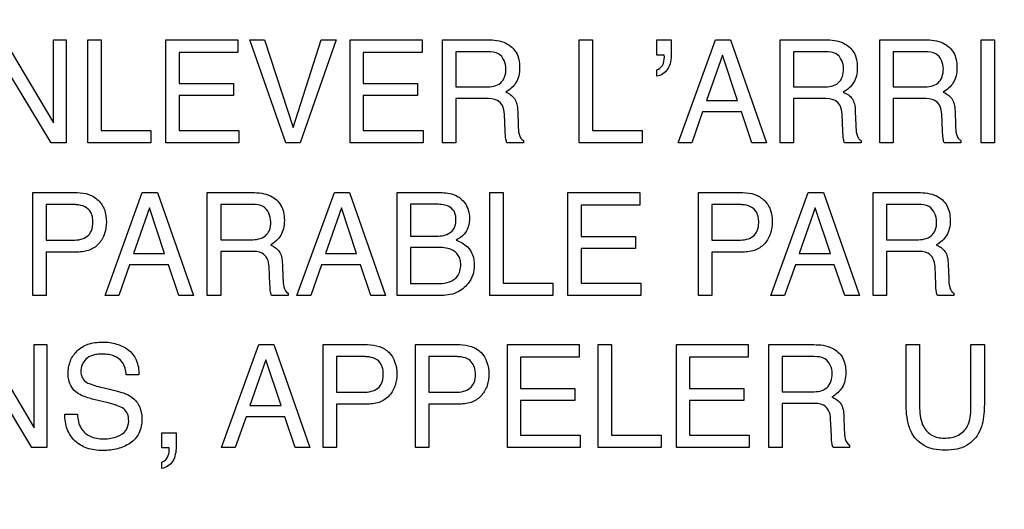
# Model space of a CAD drawing. Units: millimetres. Extents: x 0 to 1189, y 0 to 841.
# Drawn here: x 759 to 763, y 347 to 349 of the extents above; entities that cross this region are included whole.
import ezdxf

# ---------------------------------------------------------------- set-up
doc = ezdxf.new("R2010")
doc.units = ezdxf.units.MM
doc.header["$LTSCALE"] = 65.395
doc.layers.get('0').update_dxf_attribs({"linetype": 'CONTINUOUS'})
doc.layers.add('7_ALL_FEATURES', color=7, linetype='CONTINUOUS')
doc.layers.add('DEF_DRAFT_DIM', color=7, linetype='CONTINUOUS')
doc.styles.get("Standard").update_dxf_attribs({"font": 'txt', "width": 0.8})
doc.dimstyles.new('DIMSTYLE_1', dxfattribs={"dimtxt": 2.5, "dimasz": 3, "dimexe": 0.8, "dimexo": 0.2, "dimtad": 1, "dimdsep": 46, "dimtxsty": 'Standard', "dimblk": 'OPEN', "dimblk1": 'OPEN', "dimblk2": 'OPEN', "dimcen": 0.09, "dimadec": 0, "dimazin": 0, "dimtp": 0.1, "dimtm": 0.1, "dimtfac": 1, "dimtofl": 0, "dimtmove": 0, "dimatfit": 3, "dimldrblk": 'OPEN', "dimfxl": 1, "dimtolj": 1, "dimarcsym": 0})

# ---------------------------------------------------------------- blocks, each defined once
blk = doc.blocks.new('_OPEN')
at = {"color": 0, "linetype": 'ByBlock'}
for p, q in [((0, 0), (-1, 0.1167)), ((-1, -0.1167), (0, 0)), ((-1, 0), (0, 0))]:
    blk.add_line(p, q, dxfattribs=at)
blk = doc.blocks.new('*D15')
at = {"layer": 'DEF_DRAFT_DIM', "color": 7, "linetype": 'Continuous'}
for p, q in [((691.6827, 402.3098), (691.5077, 402.3098)), ((824.3623, 402.3098), (691.6827, 402.3098)), ((692.3077, 402.3098), (692.3077, 362.3098)), ((692.3077, 322.3098), (692.3077, 362.3098)), ((691.6827, 322.3098), (691.5077, 322.3098)), ((824.3623, 322.3098), (691.6827, 322.3098))]:
    blk.add_line(p, q, dxfattribs=at)
at = {"layer": 'DEF_DRAFT_DIM', "color": 7, "linetype": 'Continuous', "xscale": 3, "yscale": 3, "zscale": 3}
for p, rotation in [((692.3077, 402.3098), 90), ((692.3077, 322.3098), 270)]:
    blk.add_blockref('_OPEN', p, dxfattribs=dict(at, rotation=rotation))
at = {"layer": 'DEF_DRAFT_DIM', "color": 7, "linetype": 'Continuous', "insert": (689.1827, 362.3098), "char_height": 2.5, "width": 6, "attachment_point": 2, "rotation": 90, "line_spacing_factor": 0.9}
blk.add_mtext('400', dxfattribs=at)

msp = doc.modelspace()

# ---------------------------------------------------------------- linework, layer by layer
at = {"layer": '7_ALL_FEATURES', "color": 40, "linetype": 'Continuous'}
for p, q in [((759.3638, 348.5137), (759.5621, 348.1802)), ((759.5621, 348.5137), (759.6136, 348.5137)), ((759.5621, 348.1802), (759.5621, 348.5137)), ((759.6136, 348.5137), (759.6136, 348.1008)), ((759.7007, 348.5137), (759.7545, 348.5137)), ((759.7007, 348.1008), (759.7007, 348.5137)), ((759.7545, 348.5137), (759.7545, 348.15)), ((760.0141, 348.5137), (760.3029, 348.5137)), ((760.0141, 348.1008), (760.0141, 348.5137)), ((760.3029, 348.5137), (760.3029, 348.4631)), ((760.3511, 348.5137), (760.4106, 348.5137)), ((760.496, 348.1008), (760.3511, 348.5137)), ((760.4106, 348.5137), (760.5251, 348.1619)), ((760.5251, 348.1619), (760.638, 348.5137)), ((760.6982, 348.5137), (760.553, 348.1008)), ((760.638, 348.5137), (760.6982, 348.5137)), ((760.7541, 348.5137), (761.0429, 348.5137)), ((760.7541, 348.1008), (760.7541, 348.5137)), ((761.0429, 348.5137), (761.0429, 348.4631)), ((761.1254, 348.5137), (761.3062, 348.5137)), ((761.1254, 348.1008), (761.1254, 348.5137)), ((761.6734, 348.5137), (761.7275, 348.5137)), ((761.6734, 348.1008), (761.6734, 348.5137)), ((761.7275, 348.5137), (761.7275, 348.15)), ((761.9857, 348.5137), (762.0437, 348.5137)), ((761.9857, 348.4526), (761.9857, 348.5137)), ((762.0437, 348.5137), (762.0437, 348.4573)), ((762.0715, 348.1008), (762.2212, 348.5137)), ((762.2212, 348.5137), (762.2819, 348.5137)), ((762.2819, 348.5137), (762.4264, 348.1008)), ((762.4816, 348.5137), (762.6625, 348.5137)), ((762.4816, 348.1008), (762.4816, 348.5137)), ((762.8818, 348.5137), (763.0629, 348.5137)), ((762.8818, 348.1008), (762.8818, 348.5137)), ((763.2882, 348.5137), (763.3426, 348.5137)), ((763.2882, 348.1008), (763.2882, 348.5137)), ((763.3426, 348.5137), (763.3426, 348.1008)), ((759.5531, 348.1008), (759.3516, 348.4341)), ((760.3029, 348.4631), (760.0667, 348.4631)), ((760.0667, 348.4631), (760.0667, 348.3379)), ((761.0429, 348.4631), (760.8067, 348.4631)), ((760.8067, 348.4631), (760.8067, 348.3379)), ((761.3072, 348.4658), (761.1791, 348.4658)), ((761.1791, 348.4658), (761.1791, 348.3247)), ((762.0152, 348.4526), (761.9857, 348.4526)), ((762.2493, 348.4526), (762.1857, 348.27)), ((762.3106, 348.27), (762.2493, 348.4526)), ((762.6634, 348.4658), (762.5354, 348.4658)), ((762.5354, 348.4658), (762.5354, 348.3247)), ((763.0639, 348.4658), (762.9359, 348.4658)), ((762.9359, 348.4658), (762.9359, 348.3247)), ((761.9857, 348.3675), (761.9857, 348.3937)), ((760.0667, 348.3379), (760.2851, 348.3379)), ((760.2851, 348.3379), (760.2851, 348.29)), ((760.8067, 348.3379), (761.0251, 348.3379)), ((761.0251, 348.3379), (761.0251, 348.29)), ((761.1791, 348.3247), (761.3002, 348.3247)), ((762.5354, 348.3247), (762.6565, 348.3247)), ((762.9359, 348.3247), (763.0569, 348.3247)), ((760.2851, 348.29), (760.0667, 348.29)), ((760.0667, 348.29), (760.0667, 348.15)), ((761.0251, 348.29), (760.8067, 348.29)), ((760.8067, 348.29), (760.8067, 348.15)), ((761.2983, 348.2778), (761.1791, 348.2778)), ((761.1791, 348.2778), (761.1791, 348.1008)), ((762.6547, 348.2778), (762.5354, 348.2778)), ((762.5354, 348.2778), (762.5354, 348.1008)), ((763.055, 348.2778), (762.9359, 348.2778)), ((762.9359, 348.2778), (762.9359, 348.1008)), ((762.1857, 348.27), (762.3106, 348.27)), ((761.377, 348.1471), (761.3737, 348.2158)), ((761.4271, 348.2259), (761.4289, 348.1706)), ((762.1698, 348.2244), (762.1266, 348.1008)), ((762.3258, 348.2244), (762.1698, 348.2244)), ((762.3675, 348.1008), (762.3258, 348.2244)), ((762.7331, 348.1471), (762.7299, 348.2158)), ((762.7832, 348.2259), (762.7851, 348.1706)), ((763.1337, 348.1471), (763.1304, 348.2158)), ((763.1838, 348.2259), (763.1856, 348.1706)), ((759.7545, 348.15), (759.9541, 348.15)), ((759.9541, 348.15), (759.9541, 348.1008)), ((760.0667, 348.15), (760.307, 348.15)), ((760.307, 348.15), (760.307, 348.1008)), ((760.8067, 348.15), (761.0468, 348.15)), ((761.0468, 348.15), (761.0468, 348.1008)), ((761.7275, 348.15), (761.9268, 348.15)), ((761.9268, 348.15), (761.9268, 348.1008)), ((759.6136, 348.1008), (759.5531, 348.1008)), ((759.9541, 348.1008), (759.7007, 348.1008)), ((760.307, 348.1008), (760.0141, 348.1008)), ((760.553, 348.1008), (760.496, 348.1008)), ((761.0468, 348.1008), (760.7541, 348.1008)), ((761.1791, 348.1008), (761.1254, 348.1008)), ((761.4501, 348.1008), (761.3841, 348.1008)), ((761.4501, 348.11), (761.4501, 348.1008)), ((761.9268, 348.1008), (761.6734, 348.1008)), ((762.1266, 348.1008), (762.0715, 348.1008)), ((762.4264, 348.1008), (762.3675, 348.1008)), ((762.5354, 348.1008), (762.4816, 348.1008)), ((762.8063, 348.1008), (762.7402, 348.1008)), ((762.8063, 348.11), (762.8063, 348.1008)), ((762.9359, 348.1008), (762.8818, 348.1008)), ((763.2069, 348.1008), (763.1406, 348.1008)), ((763.2069, 348.11), (763.2069, 348.1008)), ((763.3426, 348.1008), (763.2882, 348.1008)), ((759.4791, 347.9005), (759.6571, 347.9005)), ((759.4791, 347.487), (759.4791, 347.9005)), ((759.7695, 347.487), (759.9193, 347.9005)), ((759.9193, 347.9005), (759.9803, 347.9005)), ((759.9803, 347.9005), (760.1249, 347.487)), ((760.1801, 347.9005), (760.361, 347.9005)), ((760.1801, 347.487), (760.1801, 347.9005)), ((760.5406, 347.487), (760.6906, 347.9005)), ((760.6906, 347.9005), (760.7515, 347.9005)), ((760.7515, 347.9005), (760.896, 347.487)), ((760.9434, 347.9005), (761.1156, 347.9005)), ((760.9434, 347.487), (760.9434, 347.9005)), ((761.315, 347.9005), (761.369, 347.9005)), ((761.315, 347.487), (761.315, 347.9005)), ((761.369, 347.9005), (761.369, 347.5363)), ((761.6289, 347.9005), (761.918, 347.9005)), ((761.6289, 347.487), (761.6289, 347.9005)), ((761.918, 347.9005), (761.918, 347.85)), ((762.1536, 347.9005), (762.3316, 347.9005)), ((762.1536, 347.487), (762.1536, 347.9005)), ((762.444, 347.487), (762.5938, 347.9005)), ((762.5938, 347.9005), (762.6548, 347.9005)), ((762.6548, 347.9005), (762.7994, 347.487)), ((762.8546, 347.9005), (763.0355, 347.9005)), ((762.8546, 347.487), (762.8546, 347.9005)), ((759.6395, 347.8524), (759.5329, 347.8524)), ((759.5329, 347.8524), (759.5329, 347.7093)), ((760.3621, 347.8524), (760.234, 347.8524)), ((760.234, 347.8524), (760.234, 347.7112)), ((761.0934, 347.8538), (760.9962, 347.8538)), ((760.9962, 347.8538), (760.9962, 347.7258)), ((761.918, 347.85), (761.6815, 347.85)), ((761.6815, 347.85), (761.6815, 347.7244)), ((762.314, 347.8524), (762.2075, 347.8524)), ((762.2075, 347.8524), (762.2075, 347.7093)), ((763.0367, 347.8524), (762.9086, 347.8524)), ((762.9086, 347.8524), (762.9086, 347.7112)), ((759.9477, 347.8393), (759.8838, 347.6566)), ((760.0088, 347.6566), (759.9477, 347.8393)), ((760.7188, 347.8393), (760.6549, 347.6566)), ((760.7801, 347.6566), (760.7188, 347.8393)), ((762.6222, 347.8393), (762.5583, 347.6566)), ((762.6834, 347.6566), (762.6222, 347.8393)), ((760.9962, 347.7258), (761.0956, 347.7258)), ((761.6815, 347.7244), (761.9001, 347.7244)), ((761.9001, 347.7244), (761.9001, 347.6765)), ((759.5329, 347.7093), (759.6395, 347.7093)), ((760.234, 347.7112), (760.3551, 347.7112)), ((762.2075, 347.7093), (762.314, 347.7093)), ((762.9086, 347.7112), (763.0297, 347.7112)), ((759.6572, 347.6619), (759.5329, 347.6619)), ((759.5329, 347.6619), (759.5329, 347.487)), ((759.8838, 347.6566), (760.0088, 347.6566)), ((760.3533, 347.6644), (760.234, 347.6644)), ((760.234, 347.6644), (760.234, 347.487)), ((760.6549, 347.6566), (760.7801, 347.6566)), ((761.104, 347.6804), (760.9962, 347.6804)), ((760.9962, 347.6804), (760.9962, 347.535)), ((761.9001, 347.6765), (761.6815, 347.6765)), ((761.6815, 347.6765), (761.6815, 347.5363)), ((762.3318, 347.6619), (762.2075, 347.6619)), ((762.2075, 347.6619), (762.2075, 347.487)), ((762.5583, 347.6566), (762.6834, 347.6566)), ((763.0278, 347.6644), (762.9086, 347.6644)), ((762.9086, 347.6644), (762.9086, 347.487)), ((759.8678, 347.6109), (759.8248, 347.487)), ((760.0241, 347.6109), (759.8678, 347.6109)), ((760.0658, 347.487), (760.0241, 347.6109)), ((760.432, 347.5335), (760.4286, 347.6026)), ((760.4819, 347.6122), (760.4841, 347.5569)), ((760.6392, 347.6109), (760.596, 347.487)), ((760.7954, 347.6109), (760.6392, 347.6109)), ((760.8372, 347.487), (760.7954, 347.6109)), ((762.5424, 347.6109), (762.4994, 347.487)), ((762.6988, 347.6109), (762.5424, 347.6109)), ((762.7405, 347.487), (762.6988, 347.6109)), ((763.1065, 347.5335), (763.1033, 347.6026)), ((763.1566, 347.6122), (763.1586, 347.5569)), ((760.9962, 347.535), (761.1135, 347.535)), ((761.369, 347.5363), (761.5686, 347.5363)), ((761.5686, 347.5363), (761.5686, 347.487)), ((761.6815, 347.5363), (761.9218, 347.5363)), ((761.9218, 347.5363), (761.9218, 347.487)), ((759.5329, 347.487), (759.4791, 347.487)), ((759.8248, 347.487), (759.7695, 347.487)), ((760.1249, 347.487), (760.0658, 347.487)), ((760.234, 347.487), (760.1801, 347.487)), ((760.5051, 347.487), (760.4387, 347.487)), ((760.5051, 347.4966), (760.5051, 347.487)), ((760.596, 347.487), (760.5406, 347.487)), ((760.896, 347.487), (760.8372, 347.487)), ((761.1126, 347.487), (760.9434, 347.487)), ((761.5686, 347.487), (761.315, 347.487)), ((761.9218, 347.487), (761.6289, 347.487)), ((762.2075, 347.487), (762.1536, 347.487)), ((762.4994, 347.487), (762.444, 347.487)), ((762.7994, 347.487), (762.7405, 347.487)), ((762.9086, 347.487), (762.8546, 347.487)), ((763.1796, 347.487), (763.1135, 347.487)), ((763.1796, 347.4966), (763.1796, 347.487)), ((759.2867, 347.2902), (759.485, 346.9566)), ((759.485, 347.2902), (759.5364, 347.2902)), ((759.485, 346.9566), (759.485, 347.2902)), ((759.5364, 347.2902), (759.5364, 346.8772)), ((760.2373, 346.8772), (760.3872, 347.2902)), ((760.3872, 347.2902), (760.448, 347.2902)), ((760.448, 347.2902), (760.5924, 346.8772)), ((760.646, 347.2902), (760.8241, 347.2902)), ((760.646, 346.8772), (760.646, 347.2902)), ((761.016, 347.2902), (761.1941, 347.2902)), ((761.016, 346.8772), (761.016, 347.2902)), ((761.3858, 347.2902), (761.6745, 347.2902)), ((761.3858, 346.8772), (761.3858, 347.2902)), ((761.6745, 347.2902), (761.6745, 347.2396)), ((761.7504, 347.2902), (761.8044, 347.2902)), ((761.7504, 346.8772), (761.7504, 347.2902)), ((761.8044, 347.2902), (761.8044, 346.9265)), ((762.0643, 347.2902), (762.353, 347.2902)), ((762.0643, 346.8772), (762.0643, 347.2902)), ((762.353, 347.2902), (762.353, 347.2396)), ((762.4355, 347.2902), (762.6161, 347.2902)), ((762.4355, 346.8772), (762.4355, 347.2902)), ((762.9872, 347.2902), (763.0416, 347.2902)), ((762.9872, 347.0583), (762.9872, 347.2902)), ((763.0416, 347.2902), (763.0416, 347.0348)), ((763.2472, 347.2902), (763.3017, 347.2902)), ((763.2472, 347.0348), (763.2472, 347.2902)), ((763.3017, 347.2902), (763.3017, 347.0583)), ((759.4757, 346.8772), (759.2744, 347.2106)), ((760.4153, 347.2289), (760.3516, 347.0464)), ((760.4765, 347.0464), (760.4153, 347.2289)), ((760.8065, 347.2422), (760.6999, 347.2422)), ((760.6999, 347.2422), (760.6999, 347.0991)), ((761.1764, 347.2422), (761.0699, 347.2422)), ((761.0699, 347.2422), (761.0699, 347.0991)), ((761.6745, 347.2396), (761.4383, 347.2396)), ((761.4383, 347.2396), (761.4383, 347.1144)), ((762.353, 347.2396), (762.1168, 347.2396)), ((762.1168, 347.2396), (762.1168, 347.1144)), ((762.6172, 347.2422), (762.4893, 347.2422)), ((762.4893, 347.2422), (762.4893, 347.1009)), ((759.9055, 347.1689), (759.8548, 347.1689)), ((759.7661, 347.1163), (759.8201, 347.1031)), ((760.6999, 347.0991), (760.8065, 347.0991)), ((761.0699, 347.0991), (761.1764, 347.0991)), ((761.4383, 347.1144), (761.6566, 347.1144)), ((761.6566, 347.1144), (761.6566, 347.0665)), ((762.1168, 347.1144), (762.335, 347.1144)), ((762.335, 347.1144), (762.335, 347.0665)), ((762.4893, 347.1009), (762.6104, 347.1009)), ((759.7826, 347.0565), (759.7303, 347.0689)), ((760.8241, 347.0518), (760.6999, 347.0518)), ((760.6999, 347.0518), (760.6999, 346.8772)), ((761.1941, 347.0518), (761.0699, 347.0518)), ((761.0699, 347.0518), (761.0699, 346.8772)), ((761.6566, 347.0665), (761.4383, 347.0665)), ((761.4383, 347.0665), (761.4383, 346.9265)), ((762.335, 347.0665), (762.1168, 347.0665)), ((762.1168, 347.0665), (762.1168, 346.9265)), ((762.6086, 347.0544), (762.4893, 347.0544)), ((762.4893, 347.0544), (762.4893, 346.8772)), ((759.6082, 347.0106), (759.6588, 347.0106)), ((760.3516, 347.0464), (760.4765, 347.0464)), ((760.3358, 347.0008), (760.2926, 346.8772)), ((760.4919, 347.0008), (760.3358, 347.0008)), ((760.5333, 346.8772), (760.4919, 347.0008)), ((762.6871, 346.9236), (762.6839, 346.9925)), ((762.7371, 347.0025), (762.739, 346.9471)), ((759.9971, 346.9366), (760.0552, 346.9366)), ((759.9971, 346.8766), (759.9971, 346.9366)), ((760.0552, 346.9366), (760.0552, 346.8811)), ((761.4383, 346.9265), (761.6784, 346.9265)), ((761.6784, 346.9265), (761.6784, 346.8772)), ((761.8044, 346.9265), (762.004, 346.9265)), ((762.004, 346.9265), (762.004, 346.8772)), ((762.1168, 346.9265), (762.3569, 346.9265)), ((762.3569, 346.9265), (762.3569, 346.8772)), ((759.5364, 346.8772), (759.4757, 346.8772)), ((760.0268, 346.8766), (759.9971, 346.8766)), ((760.2926, 346.8772), (760.2373, 346.8772)), ((760.5924, 346.8772), (760.5333, 346.8772)), ((760.6999, 346.8772), (760.646, 346.8772)), ((761.0699, 346.8772), (761.016, 346.8772)), ((761.6784, 346.8772), (761.3858, 346.8772)), ((762.004, 346.8772), (761.7504, 346.8772)), ((762.3569, 346.8772), (762.0643, 346.8772)), ((762.4893, 346.8772), (762.4355, 346.8772)), ((762.76, 346.8772), (762.694, 346.8772)), ((762.76, 346.8866), (762.76, 346.8772)), ((759.9971, 346.7928), (759.9971, 346.8186))]:
    msp.add_line(p, q, dxfattribs=at)
for points, knots in [([(761.3062, 348.5137), (761.3311, 348.5137), (761.3765, 348.5093), (761.4195, 348.4719), (761.4329, 348.4343), (761.4357, 348.4022), (761.4331, 348.37), (761.4216, 348.3414), (761.4031, 348.3192), (761.3873, 348.3084), (761.3788, 348.3039)], [0, 0, 0, 0, 0.239422, 0.418285, 0.511289, 0.616733, 0.725813, 0.818933, 0.907558, 1, 1, 1, 1]), ([(762.6625, 348.5137), (762.6874, 348.5137), (762.7327, 348.5092), (762.7758, 348.4719), (762.7892, 348.4343), (762.7921, 348.4022), (762.7894, 348.3699), (762.7778, 348.3414), (762.7593, 348.3192), (762.7435, 348.3084), (762.735, 348.3039)], [0, 0, 0, 0, 0.239174, 0.418177, 0.511223, 0.61666, 0.725749, 0.818942, 0.907502, 1, 1, 1, 1]), ([(763.0629, 348.5137), (763.0878, 348.5137), (763.1332, 348.5093), (763.1762, 348.4718), (763.1896, 348.4343), (763.1923, 348.4022), (763.1898, 348.37), (763.1783, 348.3414), (763.1598, 348.3192), (763.144, 348.3084), (763.1355, 348.3039)], [0, 0, 0, 0, 0.239462, 0.418273, 0.511265, 0.616723, 0.72581, 0.818903, 0.907543, 1, 1, 1, 1]), ([(761.3801, 348.397), (761.3801, 348.4195), (761.3622, 348.463), (761.3218, 348.4658), (761.3072, 348.4658)], [0, 0, 0, 0, 0.605449, 1, 1, 1, 1]), ([(762.0437, 348.4573), (762.0437, 348.4363), (762.0389, 348.3956), (762.003, 348.3695), (761.9857, 348.3675)], [0, 0, 0, 0, 0.546319, 1, 1, 1, 1]), ([(761.9857, 348.3937), (761.9951, 348.3954), (762.0133, 348.4117), (762.0162, 348.4337), (762.0162, 348.4454)], [0, 0, 0, 0, 0.449657, 1, 1, 1, 1]), ([(762.7363, 348.397), (762.7363, 348.4194), (762.7185, 348.4631), (762.678, 348.4658), (762.6634, 348.4658)], [0, 0, 0, 0, 0.604387, 1, 1, 1, 1]), ([(763.1369, 348.397), (763.1369, 348.4195), (763.1189, 348.463), (763.0785, 348.4658), (763.0639, 348.4658)], [0, 0, 0, 0, 0.605558, 1, 1, 1, 1]), ([(761.3002, 348.3247), (761.3204, 348.3247), (761.3672, 348.33), (761.3801, 348.3769), (761.3801, 348.397)], [0, 0, 0, 0, 0.500437, 1, 1, 1, 1]), ([(762.6565, 348.3247), (762.6767, 348.3247), (762.7234, 348.33), (762.7363, 348.3769), (762.7363, 348.397)], [0, 0, 0, 0, 0.499988, 1, 1, 1, 1]), ([(763.0569, 348.3247), (763.0771, 348.3247), (763.1239, 348.33), (763.1369, 348.3768), (763.1369, 348.397)], [0, 0, 0, 0, 0.500336, 1, 1, 1, 1]), ([(761.3737, 348.2158), (761.3732, 348.2274), (761.3699, 348.2494), (761.342, 348.278), (761.3143, 348.2778), (761.2983, 348.2778)], [0, 0, 0, 0, 0.312757, 0.571452, 1, 1, 1, 1]), ([(761.3788, 348.3039), (761.3922, 348.2981), (761.4126, 348.2854), (761.4252, 348.2544), (761.4268, 348.2363), (761.4271, 348.2259)], [0, 0, 0, 0, 0.446474, 0.680419, 1, 1, 1, 1]), ([(762.7299, 348.2158), (762.7294, 348.2274), (762.7261, 348.2494), (762.6983, 348.278), (762.6706, 348.2778), (762.6547, 348.2778)], [0, 0, 0, 0, 0.312968, 0.571678, 1, 1, 1, 1]), ([(762.735, 348.3039), (762.7422, 348.3008), (762.7552, 348.2937), (762.772, 348.2782), (762.7813, 348.2544), (762.7829, 348.2363), (762.7832, 348.2259)], [0, 0, 0, 0, 0.238331, 0.449588, 0.682041, 1, 1, 1, 1]), ([(763.1304, 348.2158), (763.1299, 348.2274), (763.1265, 348.2493), (763.0989, 348.2781), (763.071, 348.2778), (763.055, 348.2778)], [0, 0, 0, 0, 0.312591, 0.56985, 1, 1, 1, 1]), ([(763.1355, 348.3039), (763.1489, 348.298), (763.1694, 348.2855), (763.1818, 348.2544), (763.1834, 348.2363), (763.1838, 348.2259)], [0, 0, 0, 0, 0.446571, 0.680248, 1, 1, 1, 1]), ([(761.4289, 348.1706), (761.4293, 348.1588), (761.4301, 348.141), (761.4377, 348.1196), (761.4458, 348.1119), (761.4501, 348.11)], [0, 0, 0, 0, 0.529094, 0.789432, 1, 1, 1, 1]), ([(762.7851, 348.1706), (762.7855, 348.1588), (762.7861, 348.141), (762.7939, 348.1196), (762.802, 348.1119), (762.8063, 348.11)], [0, 0, 0, 0, 0.529191, 0.789931, 1, 1, 1, 1]), ([(763.1856, 348.1706), (763.186, 348.1588), (763.1867, 348.141), (763.1944, 348.1195), (763.2026, 348.1119), (763.2069, 348.11)], [0, 0, 0, 0, 0.528657, 0.788884, 1, 1, 1, 1]), ([(761.3841, 348.1008), (761.383, 348.1027), (761.3812, 348.1073), (761.3776, 348.1226), (761.3775, 348.1363), (761.377, 348.1471)], [0, 0, 0, 0, 0.139567, 0.309969, 1, 1, 1, 1]), ([(762.7357, 348.1147), (762.7354, 348.1164), (762.7342, 348.1272), (762.7336, 348.138), (762.7331, 348.1471)], [0, 0, 0, 0, 0.159024, 1, 1, 1, 1]), ([(763.1362, 348.1147), (763.136, 348.1164), (763.1347, 348.1272), (763.1341, 348.138), (763.1337, 348.1471)], [0, 0, 0, 0, 0.159044, 1, 1, 1, 1]), ([(759.6571, 347.9005), (759.6732, 347.9005), (759.7045, 347.8962), (759.745, 347.872), (759.7709, 347.8314), (759.7748, 347.7991), (759.7748, 347.7822)], [0, 0, 0, 0, 0.257686, 0.493422, 0.730655, 1, 1, 1, 1]), ([(760.361, 347.9005), (760.386, 347.9005), (760.4315, 347.8962), (760.4745, 347.8585), (760.4879, 347.8209), (760.4907, 347.7888), (760.488, 347.7566), (760.4767, 347.7279), (760.458, 347.7058), (760.4422, 347.6949), (760.4337, 347.6904)], [0, 0, 0, 0, 0.239852, 0.418556, 0.511639, 0.617188, 0.725645, 0.818664, 0.907528, 1, 1, 1, 1]), ([(761.1156, 347.9005), (761.136, 347.9005), (761.1747, 347.8961), (761.2143, 347.8648), (761.2303, 347.8296), (761.2347, 347.7968), (761.2303, 347.763), (761.2123, 347.7302), (761.1916, 347.7162), (761.1799, 347.7097)], [0, 0, 0, 0, 0.215375, 0.396839, 0.504438, 0.616232, 0.743399, 0.858489, 1, 1, 1, 1]), ([(762.3316, 347.9005), (762.3478, 347.9005), (762.3791, 347.8963), (762.4197, 347.872), (762.4455, 347.8314), (762.4494, 347.7991), (762.4494, 347.7822)], [0, 0, 0, 0, 0.258183, 0.493872, 0.730805, 1, 1, 1, 1]), ([(763.0355, 347.9005), (763.0605, 347.9005), (763.1061, 347.8962), (763.1492, 347.8585), (763.1625, 347.8208), (763.1653, 347.7888), (763.1626, 347.7566), (763.1514, 347.7278), (763.1325, 347.7058), (763.1167, 347.6949), (763.1083, 347.6904)], [0, 0, 0, 0, 0.239982, 0.418744, 0.511757, 0.617262, 0.725669, 0.818613, 0.907674, 1, 1, 1, 1]), ([(759.6883, 347.8436), (759.6778, 347.8488), (759.6609, 347.8518), (759.6444, 347.8524), (759.6395, 347.8524)], [0, 0, 0, 0, 0.705494, 1, 1, 1, 1]), ([(759.6395, 347.7093), (759.6505, 347.7093), (759.671, 347.7115), (759.6994, 347.7229), (759.7147, 347.7434), (759.7197, 347.7639), (759.7211, 347.7826), (759.7195, 347.8021), (759.7119, 347.8255), (759.6984, 347.8386), (759.6883, 347.8436)], [0, 0, 0, 0, 0.166743, 0.311231, 0.452148, 0.534578, 0.629818, 0.736435, 0.829407, 1, 1, 1, 1]), ([(760.4352, 347.7836), (760.4352, 347.8061), (760.4171, 347.8498), (760.3767, 347.8524), (760.3621, 347.8524)], [0, 0, 0, 0, 0.607495, 1, 1, 1, 1]), ([(761.0956, 347.7258), (761.1137, 347.7258), (761.144, 347.7277), (761.171, 347.7521), (761.1782, 347.7735), (761.1798, 347.7915), (761.1782, 347.8095), (761.1704, 347.8308), (761.1417, 347.8536), (761.1115, 347.8538), (761.0934, 347.8538)], [0, 0, 0, 0, 0.224545, 0.353911, 0.422052, 0.499624, 0.576796, 0.64447, 0.775166, 1, 1, 1, 1]), ([(762.3628, 347.8436), (762.3524, 347.8489), (762.3354, 347.8518), (762.3189, 347.8524), (762.314, 347.8524)], [0, 0, 0, 0, 0.705301, 1, 1, 1, 1]), ([(762.314, 347.7093), (762.325, 347.7093), (762.3455, 347.7115), (762.374, 347.7229), (762.3893, 347.7434), (762.3944, 347.7639), (762.3957, 347.7826), (762.3941, 347.8021), (762.3864, 347.8255), (762.3729, 347.8386), (762.3628, 347.8436)], [0, 0, 0, 0, 0.166505, 0.311258, 0.452231, 0.534597, 0.629751, 0.736277, 0.829218, 1, 1, 1, 1]), ([(763.1097, 347.7836), (763.1097, 347.8061), (763.0916, 347.8498), (763.0512, 347.8524), (763.0367, 347.8524)], [0, 0, 0, 0, 0.608235, 1, 1, 1, 1]), ([(759.7748, 347.7822), (759.7748, 347.7669), (759.7702, 347.7365), (759.7488, 347.6952), (759.7086, 347.6659), (759.6749, 347.6619), (759.6572, 347.6619)], [0, 0, 0, 0, 0.243097, 0.479286, 0.720202, 1, 1, 1, 1]), ([(760.3551, 347.7112), (760.3753, 347.7112), (760.4082, 347.7156), (760.4335, 347.7505), (760.4352, 347.7719), (760.4352, 347.7836)], [0, 0, 0, 0, 0.493182, 0.714874, 1, 1, 1, 1]), ([(762.4494, 347.7822), (762.4494, 347.7669), (762.4448, 347.7365), (762.4233, 347.6953), (762.3832, 347.6659), (762.3494, 347.6619), (762.3318, 347.6619)], [0, 0, 0, 0, 0.243127, 0.479492, 0.719952, 1, 1, 1, 1]), ([(763.0297, 347.7112), (763.0499, 347.7112), (763.0827, 347.7156), (763.108, 347.7505), (763.1097, 347.7719), (763.1097, 347.7836)], [0, 0, 0, 0, 0.492908, 0.71472, 1, 1, 1, 1]), ([(760.4337, 347.6904), (760.4409, 347.6873), (760.4539, 347.6803), (760.4706, 347.6647), (760.48, 347.6408), (760.4815, 347.6226), (760.4819, 347.6122)], [0, 0, 0, 0, 0.2382, 0.4478, 0.680976, 1, 1, 1, 1]), ([(761.1799, 347.7097), (761.1963, 347.7031), (761.2249, 347.6891), (761.2491, 347.6496), (761.2545, 347.6093), (761.2485, 347.569), (761.2266, 347.528), (761.1801, 347.4924), (761.1358, 347.487), (761.1126, 347.487)], [0, 0, 0, 0, 0.156146, 0.267599, 0.393936, 0.507248, 0.621121, 0.795842, 1, 1, 1, 1]), ([(763.1083, 347.6904), (763.1217, 347.6847), (763.1421, 347.6719), (763.1546, 347.6408), (763.1562, 347.6226), (763.1566, 347.6122)], [0, 0, 0, 0, 0.444986, 0.679451, 1, 1, 1, 1]), ([(760.4286, 347.6026), (760.4281, 347.6142), (760.4247, 347.636), (760.3969, 347.6644), (760.3692, 347.6644), (760.3533, 347.6644)], [0, 0, 0, 0, 0.312374, 0.569908, 1, 1, 1, 1]), ([(761.1135, 347.535), (761.1393, 347.535), (761.1785, 347.5469), (761.1964, 347.5859), (761.1993, 347.609), (761.1971, 347.6305), (761.1872, 347.6548), (761.1549, 347.6786), (761.1227, 347.6804), (761.104, 347.6804)], [0, 0, 0, 0, 0.299131, 0.388881, 0.485152, 0.565955, 0.638195, 0.783427, 1, 1, 1, 1]), ([(763.1033, 347.6026), (763.1027, 347.6142), (763.0993, 347.636), (763.0714, 347.6644), (763.0437, 347.6644), (763.0278, 347.6644)], [0, 0, 0, 0, 0.312233, 0.569761, 1, 1, 1, 1]), ([(760.4387, 347.487), (760.4368, 347.4914), (760.4326, 347.5067), (760.4324, 347.5226), (760.432, 347.5335)], [0, 0, 0, 0, 0.307549, 1, 1, 1, 1]), ([(760.4841, 347.5569), (760.4845, 347.5451), (760.4846, 347.5239), (760.4957, 347.5006), (760.5051, 347.4966)], [0, 0, 0, 0, 0.537035, 1, 1, 1, 1]), ([(763.1135, 347.487), (763.1113, 347.4913), (763.1072, 347.5068), (763.1069, 347.5226), (763.1065, 347.5335)], [0, 0, 0, 0, 0.308395, 1, 1, 1, 1]), ([(763.1586, 347.5569), (763.159, 347.5451), (763.1596, 347.5273), (763.1673, 347.506), (763.1753, 347.4984), (763.1796, 347.4966)], [0, 0, 0, 0, 0.530468, 0.793464, 1, 1, 1, 1]), ([(759.6213, 347.1736), (759.6213, 347.1908), (759.6265, 347.2247), (759.6551, 347.2683), (759.6931, 347.291), (759.7293, 347.2993), (759.759, 347.3012), (759.7885, 347.2994), (759.8158, 347.2936), (759.8408, 347.2837), (759.8709, 347.2659), (759.9011, 347.2279), (759.9055, 347.1891), (759.9055, 347.1689)], [0, 0, 0, 0, 0.118863, 0.231488, 0.349709, 0.414904, 0.487225, 0.555094, 0.618891, 0.680105, 0.740432, 0.860063, 1, 1, 1, 1]), ([(760.8241, 347.2902), (760.8402, 347.2902), (760.8713, 347.2859), (760.9265, 347.2535), (760.9418, 347.203), (760.9418, 347.172)], [0, 0, 0, 0, 0.260114, 0.497632, 1, 1, 1, 1]), ([(761.1941, 347.2902), (761.2102, 347.2902), (761.2413, 347.2859), (761.2964, 347.2535), (761.3117, 347.203), (761.3117, 347.172)], [0, 0, 0, 0, 0.259887, 0.497451, 1, 1, 1, 1]), ([(762.6161, 347.2902), (762.6411, 347.2902), (762.6865, 347.2856), (762.7298, 347.2483), (762.7432, 347.2106), (762.7461, 347.1785), (762.7432, 347.1464), (762.7318, 347.1177), (762.7129, 347.0957), (762.6972, 347.0848), (762.6887, 347.0802)], [0, 0, 0, 0, 0.239917, 0.418457, 0.511488, 0.617021, 0.725563, 0.818446, 0.907258, 1, 1, 1, 1]), ([(759.8548, 347.1689), (759.8529, 347.1868), (759.846, 347.2197), (759.8123, 347.2439), (759.7833, 347.2513), (759.7597, 347.2529), (759.7377, 347.2517), (759.7146, 347.2472), (759.6918, 347.234), (759.676, 347.2099), (759.6721, 347.1895), (759.6726, 347.1783), (759.6729, 347.1758)], [0, 0, 0, 0, 0.196418, 0.341928, 0.425707, 0.522226, 0.599521, 0.666606, 0.778333, 0.877042, 0.972705, 1, 1, 1, 1]), ([(760.855, 347.2335), (760.8446, 347.2387), (760.8278, 347.2417), (760.8114, 347.2422), (760.8065, 347.2422)], [0, 0, 0, 0, 0.706296, 1, 1, 1, 1]), ([(760.8065, 347.0991), (760.8175, 347.0991), (760.8379, 347.1013), (760.8662, 347.1128), (760.8816, 347.1332), (760.8865, 347.1538), (760.8878, 347.1725), (760.8863, 347.1919), (760.8786, 347.2153), (760.8651, 347.2284), (760.855, 347.2335)], [0, 0, 0, 0, 0.166495, 0.310862, 0.451521, 0.534169, 0.62988, 0.735932, 0.828426, 1, 1, 1, 1]), ([(761.225, 347.2335), (761.2146, 347.2387), (761.1977, 347.2417), (761.1812, 347.2422), (761.1764, 347.2422)], [0, 0, 0, 0, 0.706271, 1, 1, 1, 1]), ([(761.2573, 347.1718), (761.2573, 347.1788), (761.2559, 347.2026), (761.2401, 347.2258), (761.225, 347.2335)], [0, 0, 0, 0, 0.291648, 1, 1, 1, 1]), ([(762.6905, 347.1736), (762.6905, 347.1961), (762.6722, 347.2396), (762.6318, 347.2422), (762.6172, 347.2422)], [0, 0, 0, 0, 0.605373, 1, 1, 1, 1]), ([(759.6578, 347.0962), (759.6406, 347.1084), (759.6233, 347.1364), (759.6213, 347.1655), (759.6213, 347.1736)], [0, 0, 0, 0, 0.723434, 1, 1, 1, 1]), ([(759.6729, 347.1758), (759.6736, 347.1692), (759.6775, 347.1543), (759.6888, 347.1431), (759.696, 347.1387)], [0, 0, 0, 0, 0.438771, 1, 1, 1, 1]), ([(760.9418, 347.172), (760.9418, 347.1567), (760.9371, 347.1263), (760.9152, 347.0854), (760.8756, 347.0556), (760.8417, 347.0518), (760.8241, 347.0518)], [0, 0, 0, 0, 0.243029, 0.478805, 0.71976, 1, 1, 1, 1]), ([(761.1764, 347.0991), (761.1873, 347.0991), (761.2078, 347.1014), (761.2362, 347.1127), (761.2554, 347.1385), (761.2573, 347.1601), (761.2573, 347.1718)], [0, 0, 0, 0, 0.263973, 0.494727, 0.717978, 1, 1, 1, 1]), ([(761.3117, 347.172), (761.3117, 347.1567), (761.307, 347.1263), (761.285, 347.0855), (761.2454, 347.0557), (761.2117, 347.0518), (761.1941, 347.0518)], [0, 0, 0, 0, 0.243227, 0.479492, 0.720629, 1, 1, 1, 1]), ([(762.6104, 347.1009), (762.6305, 347.1009), (762.6771, 347.1066), (762.6905, 347.1533), (762.6905, 347.1736)], [0, 0, 0, 0, 0.49737, 1, 1, 1, 1]), ([(759.696, 347.1387), (759.6992, 347.1369), (759.7219, 347.1271), (759.7459, 347.1213), (759.7661, 347.1163)], [0, 0, 0, 0, 0.152641, 1, 1, 1, 1]), ([(759.7303, 347.0689), (759.7223, 347.0708), (759.6975, 347.0776), (759.6724, 347.0862), (759.6578, 347.0962)], [0, 0, 0, 0, 0.315623, 1, 1, 1, 1]), ([(759.8201, 347.1031), (759.8414, 347.0979), (759.878, 347.0855), (759.9126, 347.0416), (759.9173, 347.0093), (759.9173, 346.9928)], [0, 0, 0, 0, 0.410984, 0.691057, 1, 1, 1, 1]), ([(759.8646, 346.9837), (759.8646, 346.9935), (759.8629, 347.012), (759.8452, 347.0349), (759.8164, 347.0467), (759.7951, 347.0534), (759.7826, 347.0565)], [0, 0, 0, 0, 0.242933, 0.44372, 0.680866, 1, 1, 1, 1]), ([(762.6839, 346.9925), (762.6833, 347.0041), (762.6798, 347.0259), (762.6521, 347.0544), (762.6245, 347.0544), (762.6086, 347.0544)], [0, 0, 0, 0, 0.311936, 0.572569, 1, 1, 1, 1]), ([(762.6887, 347.0802), (762.7021, 347.0745), (762.7323, 347.056), (762.7364, 347.0203), (762.7371, 347.0025)], [0, 0, 0, 0, 0.449087, 1, 1, 1, 1]), ([(763.0071, 346.9413), (763.0036, 346.9486), (762.9898, 346.9861), (762.9872, 347.0266), (762.9872, 347.0583)], [0, 0, 0, 0, 0.203151, 1, 1, 1, 1]), ([(763.3017, 347.0583), (763.3017, 347.0464), (763.3004, 347.0068), (763.2939, 346.9663), (763.2818, 346.9413)], [0, 0, 0, 0, 0.301651, 1, 1, 1, 1]), ([(759.9173, 346.9928), (759.9173, 346.9728), (759.912, 346.9337), (759.8784, 346.8974), (759.8461, 346.8812), (759.8195, 346.8717), (759.7911, 346.8662), (759.76, 346.8644), (759.7281, 346.8665), (759.6882, 346.8758), (759.6458, 346.901), (759.6128, 346.9507), (759.6079, 346.9903), (759.6082, 347.0106)], [0, 0, 0, 0, 0.128888, 0.242135, 0.3015, 0.361416, 0.423126, 0.487773, 0.561454, 0.628492, 0.750568, 0.869403, 1, 1, 1, 1]), ([(759.6588, 347.0106), (759.6598, 346.9909), (759.6663, 346.9536), (759.7025, 346.9232), (759.7361, 346.9136), (759.7644, 346.9114), (759.7926, 346.9136), (759.8237, 346.9217), (759.8569, 346.9414), (759.8646, 346.9705), (759.8646, 346.9837)], [0, 0, 0, 0, 0.197583, 0.355227, 0.443489, 0.544792, 0.637928, 0.725289, 0.867246, 1, 1, 1, 1]), ([(763.0416, 347.0348), (763.0416, 347.0093), (763.0476, 346.9663), (763.089, 346.9212), (763.1229, 346.9151), (763.1398, 346.9151)], [0, 0, 0, 0, 0.440098, 0.708818, 1, 1, 1, 1]), ([(763.1398, 346.9151), (763.1596, 346.9151), (763.1982, 346.9203), (763.2438, 346.9671), (763.2472, 347.0107), (763.2472, 347.0348)], [0, 0, 0, 0, 0.324321, 0.604217, 1, 1, 1, 1]), ([(762.739, 346.9471), (762.7394, 346.9352), (762.74, 346.9139), (762.7508, 346.8909), (762.76, 346.8866)], [0, 0, 0, 0, 0.538527, 1, 1, 1, 1]), ([(763.2818, 346.9413), (763.2706, 346.9182), (763.2418, 346.8867), (763.1892, 346.8688), (763.1442, 346.865), (763.0994, 346.8688), (763.0469, 346.8867), (763.0182, 346.9182), (763.0071, 346.9413)], [0, 0, 0, 0, 0.233982, 0.358441, 0.500818, 0.642346, 0.7665, 1, 1, 1, 1]), ([(762.694, 346.8772), (762.6919, 346.8815), (762.6875, 346.8969), (762.6874, 346.9127), (762.6871, 346.9236)], [0, 0, 0, 0, 0.306362, 1, 1, 1, 1]), ([(760.0552, 346.8811), (760.0552, 346.8707), (760.0529, 346.8509), (760.0418, 346.8139), (760.015, 346.796), (759.9971, 346.7928)], [0, 0, 0, 0, 0.272704, 0.522649, 1, 1, 1, 1]), ([(759.9971, 346.8186), (760.0095, 346.821), (760.025, 346.8412), (760.0277, 346.8626), (760.0274, 346.8731), (760.027, 346.8754), (760.0268, 346.8766)], [0, 0, 0, 0, 0.545913, 0.898621, 0.946538, 1, 1, 1, 1])]:
    msp.add_open_spline(points, degree=3, knots=knots, dxfattribs=at)
for points in [[(762.0157, 348.4491), (762.0157, 348.4503), (762.0156, 348.4515), (762.0152, 348.4526)], [(762.0162, 348.4454), (762.0162, 348.4467), (762.0162, 348.448), (762.0157, 348.4491)], [(762.7402, 348.1008), (762.7379, 348.1051), (762.7367, 348.1099), (762.7357, 348.1147)], [(763.1406, 348.1008), (763.1383, 348.1051), (763.1372, 348.1099), (763.1362, 348.1147)]]:
    msp.add_open_spline(points, degree=3, dxfattribs=at)

# ---------------------------------------------------------------- dimensions: what is measured, and where the dimension line sits
at = {"layer": 'DEF_DRAFT_DIM', "color": 7, "linetype": 'Continuous'}
dim = msp.add_linear_dim(base=(692.3077, 322.3098), p1=(824.5623, 402.3098), p2=(824.5623, 322.3098), angle=270, text='400', dimstyle='DIMSTYLE_1', dxfattribs=at)
dim.commit()
dim.dimension.update_dxf_attribs({"geometry": '*D15', "text_midpoint": (692.3077, 362.3098), "dimtype": 160})

doc.saveas('drawing.dxf')
